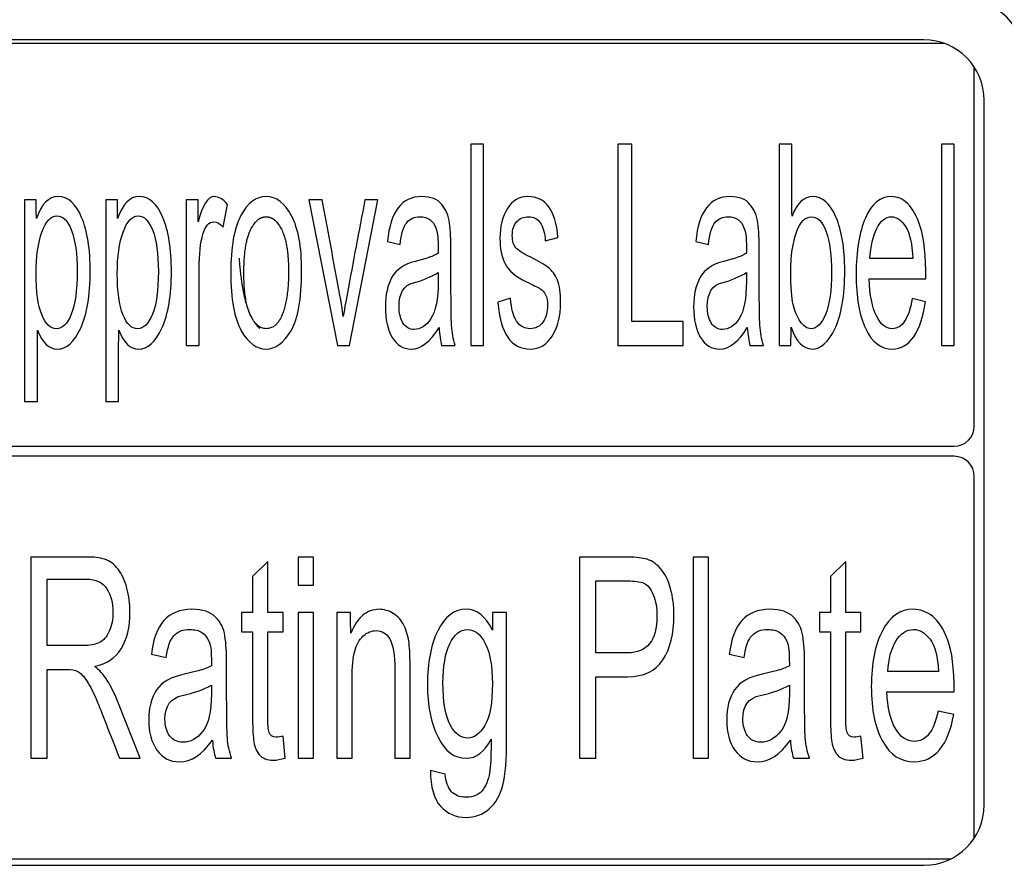
# Model space of a CAD drawing. Extents: x -3 to 415, y 5 to 292.
# Drawn here: x 88 to 93, y 182 to 186 of the extents above; entities that cross this region are included whole.
import ezdxf

# ---------------------------------------------------------------- set-up
doc = ezdxf.new("R2010")
doc.units = 0
doc.layers.add('1', color=7, linetype='CONTINUOUS')

msp = doc.modelspace()

# ---------------------------------------------------------------- linework, layer by layer
at = {"layer": '1', "color": 155, "linetype": 'CONTINUOUS'}
for p, q in [((92.9695, 186.1924), (85.4695, 186.1924)), ((93.0731, 186.1739), (85.3658, 186.1739)), ((93.2204, 184.2739), (93.2204, 186.0569)), ((93.2695, 182.3924), (93.2695, 185.8924)), ((90.7809, 185.6737), (90.7171, 185.6737)), ((90.7171, 185.6737), (90.7171, 184.6739)), ((90.7809, 184.6739), (90.7809, 185.6737)), ((91.4487, 185.6737), (91.4487, 184.6739)), ((91.5174, 185.6737), (91.4487, 185.6737)), ((91.5174, 184.7926), (91.5174, 185.6737)), ((92.3133, 185.6737), (92.2496, 185.6737)), ((92.2496, 185.6737), (92.2496, 184.6739)), ((93.0565, 185.6737), (93.0565, 184.6739)), ((93.1203, 185.6737), (93.0565, 185.6737)), ((93.1203, 184.6739), (93.1203, 185.6737)), ((88.5575, 185.3975), (88.4995, 185.3975)), ((88.4995, 185.3975), (88.4995, 184.3956)), ((88.961, 185.3975), (88.903, 185.3975)), ((88.903, 185.3975), (88.903, 184.3956)), ((89.3617, 185.3975), (89.3035, 185.3975)), ((89.3035, 185.3975), (89.3035, 184.6739)), ((89.9119, 185.3975), (90.0547, 184.6739)), ((89.9792, 185.3975), (89.9119, 185.3975)), ((90.1142, 184.6739), (90.2562, 185.3975)), ((90.2562, 185.3975), (90.191, 185.3975)), ((89.4863, 185.2617), (89.5084, 185.375)), ((91.088, 185.1949), (91.1503, 185.2113)), ((90.3038, 185.1908), (90.3661, 185.1752)), ((91.8362, 185.1908), (91.8986, 185.1752)), ((90.5004, 185.1085), (90.4409, 185.0913)), ((92.0329, 185.1085), (91.9734, 185.0913)), ((92.9142, 185.1057), (92.7017, 185.1057)), ((92.6981, 185.0046), (92.9797, 185.0046)), ((90.9154, 184.9085), (90.8521, 184.8901)), ((92.9776, 184.8916), (92.9121, 184.9072)), ((91.7735, 184.7926), (91.5174, 184.7926)), ((91.7735, 184.6739), (91.7735, 184.7926)), ((89.3035, 184.6739), (89.3673, 184.6739)), ((90.0547, 184.6739), (90.1142, 184.6739)), ((90.5727, 184.6739), (90.6396, 184.6739)), ((90.7171, 184.6739), (90.7809, 184.6739)), ((91.4487, 184.6739), (91.7735, 184.6739)), ((92.1051, 184.6739), (92.1721, 184.6739)), ((92.2496, 184.6739), (92.3091, 184.6739)), ((93.0565, 184.6739), (93.1203, 184.6739)), ((88.4995, 184.3956), (88.5633, 184.3956)), ((88.903, 184.3956), (88.9667, 184.3956)), ((85.3204, 184.1739), (93.1204, 184.1739)), ((93.1204, 184.1239), (85.3204, 184.1239)), ((93.2204, 182.228), (93.2204, 184.0239)), ((88.5307, 183.6237), (88.5307, 182.6239)), ((89.7084, 183.602), (89.6327, 183.5276)), ((89.7084, 183.3475), (89.7084, 183.602)), ((89.8597, 183.6237), (89.8597, 183.4846)), ((89.9354, 183.6237), (89.8597, 183.6237)), ((89.9354, 183.4846), (89.9354, 183.6237)), ((91.2572, 183.6237), (91.2572, 182.6239)), ((91.8228, 183.6237), (91.8228, 182.6239)), ((91.8985, 183.6237), (91.8228, 183.6237)), ((91.8985, 182.6239), (91.8985, 183.6237)), ((92.5812, 183.602), (92.5055, 183.5276)), ((92.5812, 183.3475), (92.5812, 183.602)), ((88.6124, 183.1838), (88.6124, 183.514)), ((89.6327, 183.5276), (89.6327, 183.3475)), ((89.8597, 183.4846), (89.9354, 183.4846)), ((91.3389, 183.1478), (91.3389, 183.5051)), ((92.5055, 183.5276), (92.5055, 183.3475)), ((89.6327, 183.3475), (89.5775, 183.3475)), ((89.5775, 183.3475), (89.5775, 183.2526)), ((89.7842, 183.3475), (89.7084, 183.3475)), ((89.7842, 183.2526), (89.7842, 183.3475)), ((89.8597, 183.3475), (89.8597, 182.6239)), ((89.9354, 183.3475), (89.8597, 183.3475)), ((89.9354, 182.6239), (89.9354, 183.3475)), ((90.052, 183.3475), (90.052, 182.6239)), ((90.1201, 183.3475), (90.052, 183.3475)), ((90.8957, 183.3475), (90.8258, 183.3475)), ((92.4502, 183.3475), (92.4502, 183.2526)), ((92.5055, 183.3475), (92.4502, 183.3475)), ((92.6569, 183.3475), (92.5812, 183.3475)), ((92.6569, 183.2526), (92.6569, 183.3475)), ((89.5775, 183.2526), (89.6327, 183.2526)), ((89.7084, 183.2526), (89.7842, 183.2526)), ((92.4502, 183.2526), (92.5055, 183.2526)), ((92.5812, 183.2526), (92.6569, 183.2526)), ((89.1297, 183.1408), (89.2037, 183.1252)), ((92.0025, 183.1408), (92.0764, 183.1252)), ((88.6124, 182.6239), (88.6124, 183.0651)), ((88.8504, 183.0782), (88.8504, 183.081)), ((89.3632, 183.0585), (89.2925, 183.0413)), ((90.4157, 182.6239), (90.4157, 183.0692)), ((92.2359, 183.0585), (92.1652, 183.0413)), ((93.0425, 183.0557), (92.7902, 183.0557)), ((91.3389, 182.6239), (91.3389, 183.0291)), ((92.7859, 182.9546), (93.1203, 182.9546)), ((89.0741, 182.6239), (88.9665, 182.8961)), ((93.1178, 182.8416), (93.04, 182.8572)), ((89.7946, 182.6252), (89.7842, 182.7344)), ((92.6673, 182.6252), (92.6569, 182.7344)), ((88.5307, 182.6239), (88.6124, 182.6239)), ((88.9715, 182.6239), (89.0741, 182.6239)), ((89.449, 182.6239), (89.5285, 182.6239)), ((89.8597, 182.6239), (89.9354, 182.6239)), ((90.052, 182.6239), (90.1277, 182.6239)), ((90.3397, 182.6239), (90.4157, 182.6239)), ((91.2572, 182.6239), (91.3389, 182.6239)), ((91.8228, 182.6239), (91.8985, 182.6239)), ((92.3217, 182.6239), (92.4012, 182.6239)), ((90.5906, 182.5454), (90.5171, 182.5638)), ((85.3357, 182.1239), (93.1032, 182.1239)), ((85.4695, 182.0924), (92.9695, 182.0924))]:
    msp.add_line(p, q, dxfattribs=at)
for centre, radius, start, end in [((93.1695, 186.0924), 0.3, 0, 90), ((92.9695, 185.8924), 0.3, 0, 90), ((93.1204, 184.2739), 0.1, 270, 0), ((93.1204, 184.0239), 0.1, 0, 90), ((92.9695, 182.3924), 0.3, 270, 0)]:
    msp.add_arc(centre, radius, start, end, dxfattribs=at)
for points in [[(92.3143, 185.3164), (92.3133, 185.4355), (92.3133, 185.5546), (92.3133, 185.6737)], [(88.5583, 185.3042), (88.5575, 185.3353), (88.5575, 185.3664), (88.5575, 185.3975)], [(88.9618, 185.3042), (88.961, 185.3353), (88.961, 185.3664), (88.961, 185.3975)], [(89.3624, 185.2883), (89.3617, 185.3247), (89.3617, 185.3611), (89.3617, 185.3975)], [(89.4428, 185.4139), (89.4099, 185.4139), (89.3834, 185.3719), (89.3624, 185.2883)], [(89.5084, 185.375), (89.4863, 185.4008), (89.4645, 185.4139), (89.4428, 185.4139)], [(92.9797, 185.0046), (92.9797, 185.1197), (92.9708, 185.2052), (92.9531, 185.2607)], [(90.5553, 185.1336), (90.5408, 185.1236), (90.5226, 185.1151), (90.5004, 185.1085)], [(92.0877, 185.1336), (92.0733, 185.1236), (92.0551, 185.1151), (92.0329, 185.1085)], [(90.9938, 184.9911), (91.0297, 184.9742), (91.0528, 184.9624), (91.063, 184.956)], [(90.5595, 184.7632), (90.562, 184.7264), (90.5664, 184.6967), (90.5727, 184.6739)], [(90.6396, 184.6739), (90.6299, 184.7067), (90.6241, 184.7402), (90.6221, 184.7744)], [(92.092, 184.7632), (92.0945, 184.7264), (92.0989, 184.6967), (92.1051, 184.6739)], [(92.1721, 184.6739), (92.1624, 184.7067), (92.1566, 184.7402), (92.1546, 184.7744)], [(92.3091, 184.6739), (92.3091, 184.7042), (92.3091, 184.7345), (92.3098, 184.7647)], [(88.5633, 184.3956), (88.5633, 184.5136), (88.5633, 184.6316), (88.5641, 184.7496)], [(88.9667, 184.3956), (88.9667, 184.5136), (88.9667, 184.6316), (88.9676, 184.7496)], [(90.1209, 183.2452), (90.1201, 183.2793), (90.1201, 183.3134), (90.1201, 183.3475)], [(90.8258, 183.3475), (90.8258, 183.3186), (90.8258, 183.2897), (90.8249, 183.2608)], [(93.1203, 182.9546), (93.1203, 183.0697), (93.1097, 183.1552), (93.0887, 183.2107)], [(89.4263, 183.1616), (89.4275, 183.1465), (89.4283, 183.1204), (89.4283, 183.0836)], [(92.299, 183.1616), (92.3002, 183.1465), (92.301, 183.1204), (92.301, 183.0836)], [(88.9665, 182.8961), (88.9304, 182.9879), (88.8916, 183.0485), (88.8504, 183.0782)], [(89.4283, 183.0836), (89.4111, 183.0736), (89.3895, 183.0651), (89.3632, 183.0585)], [(92.301, 183.0836), (92.2838, 183.0736), (92.2622, 183.0651), (92.2359, 183.0585)], [(89.4334, 182.7132), (89.4364, 182.6764), (89.4416, 182.6467), (89.449, 182.6239)], [(89.5285, 182.6239), (89.517, 182.6567), (89.51, 182.6902), (89.5077, 182.7244)], [(92.3061, 182.7132), (92.3091, 182.6764), (92.3143, 182.6467), (92.3217, 182.6239)], [(92.4012, 182.6239), (92.3897, 182.6567), (92.3827, 182.6902), (92.3804, 182.7244)], [(90.6203, 182.4595), (90.6034, 182.4786), (90.5935, 182.5073), (90.5906, 182.5454)]]:
    msp.add_open_spline(points, degree=3, dxfattribs=at)
for points, knots in [([(88.5641, 184.7496), (88.5893, 184.6877), (88.6217, 184.6568), (88.7081, 184.6568), (88.747, 184.6916), (88.8102, 184.8302), (88.826, 184.9238), (88.826, 185.152), (88.8119, 185.2418), (88.7546, 185.3794), (88.7156, 185.4139), (88.6187, 185.4139), (88.5828, 185.3773), (88.5583, 185.3042)], [0, 0, 0, 0, 0.155043, 0.155043, 0.331507, 0.331507, 0.50797, 0.50797, 0.673692, 0.673692, 0.839528, 0.839528, 1, 1, 1, 1]), ([(88.9676, 184.7496), (88.9928, 184.6877), (89.0252, 184.6568), (89.1115, 184.6568), (89.1505, 184.6916), (89.2137, 184.8302), (89.2295, 184.9238), (89.2295, 185.152), (89.2154, 185.2418), (89.158, 185.3794), (89.1191, 185.4139), (89.0221, 185.4139), (88.9863, 185.3773), (88.9618, 185.3042)], [0, 0, 0, 0, 0.155043, 0.155043, 0.331507, 0.331507, 0.50797, 0.50797, 0.673692, 0.673692, 0.839528, 0.839528, 1, 1, 1, 1]), ([(89.8226, 184.7453), (89.8587, 184.8041), (89.8768, 184.9046), (89.8768, 185.1642), (89.8602, 185.2548), (89.7932, 185.3822), (89.7511, 185.4139), (89.6505, 185.4139), (89.6088, 185.3827), (89.5749, 185.32)], [0, 0, 0, 0, 0.289593, 0.289593, 0.527715, 0.527715, 0.766041, 0.766041, 1, 1, 1, 1]), ([(90.0837, 184.8179), (90.0802, 184.8461), (90.0715, 184.8995), (90.0309, 185.1184), (90.0051, 185.2579), (89.9792, 185.3975)], [0, 0, 0, 0, 0.36225, 0.36225, 1, 1, 1, 1]), ([(90.191, 185.3975), (90.1619, 185.2434), (90.1326, 185.0893), (90.0947, 184.886), (90.0882, 184.8468), (90.0837, 184.8179)], [0, 0, 0, 0, 0.758449, 0.758449, 1, 1, 1, 1]), ([(90.6221, 184.7744), (90.62, 184.8087), (90.619, 184.8762), (90.619, 185.0318), (90.619, 185.0867), (90.619, 185.199), (90.6165, 185.2458), (90.607, 185.3187), (90.5938, 185.3496), (90.5517, 185.4011), (90.5185, 185.4139), (90.4239, 185.4139), (90.3849, 185.3951), (90.3282, 185.3208), (90.3106, 185.265), (90.3038, 185.1908)], [0, 0, 0, 0, 0.220513, 0.220513, 0.34115, 0.34115, 0.466837, 0.466837, 0.593334, 0.593334, 0.720584, 0.720584, 0.860596, 0.860596, 1, 1, 1, 1]), ([(91.1503, 185.2113), (91.1454, 185.2786), (91.1304, 185.3292), (91.0806, 185.397), (91.0458, 185.4139), (90.9586, 185.4139), (90.9249, 185.3944), (90.8749, 185.3162), (90.8623, 185.2663), (90.8623, 185.1573), (90.8709, 185.1154), (90.9052, 185.0453), (90.9404, 185.0156), (90.9938, 184.9911)], [0, 0, 0, 0, 0.184284, 0.184284, 0.369819, 0.369819, 0.544376, 0.544376, 0.718933, 0.718933, 0.859467, 0.859467, 1, 1, 1, 1]), ([(92.1546, 184.7744), (92.1524, 184.8087), (92.1515, 184.8762), (92.1515, 185.0318), (92.1515, 185.0867), (92.1515, 185.199), (92.149, 185.2458), (92.1394, 185.3187), (92.1263, 185.3496), (92.0842, 185.4011), (92.0509, 185.4139), (91.9563, 185.4139), (91.9174, 185.3951), (91.8607, 185.3208), (91.843, 185.265), (91.8362, 185.1908)], [0, 0, 0, 0, 0.220513, 0.220513, 0.34115, 0.34115, 0.466837, 0.466837, 0.593334, 0.593334, 0.720584, 0.720584, 0.860596, 0.860596, 1, 1, 1, 1]), ([(92.3098, 184.7647), (92.3351, 184.6929), (92.3695, 184.6568), (92.4571, 184.6568), (92.4949, 184.6904), (92.56, 184.8246), (92.5762, 184.921), (92.5762, 185.1561), (92.5618, 185.2446), (92.5036, 185.3801), (92.4649, 185.4139), (92.3726, 185.4139), (92.3387, 185.3814), (92.3143, 185.3164)], [0, 0, 0, 0, 0.184042, 0.184042, 0.365312, 0.365312, 0.546164, 0.546164, 0.702438, 0.702438, 0.858712, 0.858712, 1, 1, 1, 1]), ([(92.9531, 185.2607), (92.9355, 185.3164), (92.9138, 185.3558), (92.8631, 185.4024), (92.8366, 185.4139), (92.7533, 185.4139), (92.7099, 185.3783), (92.6482, 185.2366), (92.6328, 185.144), (92.6328, 184.9144), (92.6489, 184.8233), (92.7123, 184.69), (92.7564, 184.6568), (92.8554, 184.6568), (92.8907, 184.6771), (92.9474, 184.7581), (92.967, 184.8159), (92.9776, 184.8916)], [0, 0, 0, 0, 0.07486, 0.07486, 0.149719, 0.149719, 0.302709, 0.302709, 0.455699, 0.455699, 0.610747, 0.610747, 0.76628, 0.76628, 0.883388, 0.883388, 1, 1, 1, 1]), ([(88.5848, 184.8274), (88.5662, 184.8737), (88.5569, 184.9417), (88.5569, 185.1159), (88.5667, 185.1847), (88.6055, 185.2911), (88.6304, 185.3177), (88.6899, 185.3177), (88.714, 185.294), (88.7328, 185.2461)], [0, 0, 0, 0, 0.262987, 0.262987, 0.511698, 0.511698, 0.760209, 0.760209, 1, 1, 1, 1]), ([(88.9883, 184.8274), (88.9697, 184.8737), (88.9604, 184.9417), (88.9604, 185.1159), (88.9702, 185.1847), (89.009, 185.2911), (89.0338, 185.3177), (89.0933, 185.3177), (89.1175, 185.294), (89.1363, 185.2461)], [0, 0, 0, 0, 0.262987, 0.262987, 0.511698, 0.511698, 0.760209, 0.760209, 1, 1, 1, 1]), ([(89.5749, 185.32), (89.5412, 185.2576), (89.5243, 185.1627), (89.5243, 184.9039), (89.542, 184.808), (89.6117, 184.687), (89.6529, 184.6568), (89.7458, 184.6568), (89.7863, 184.6863), (89.8226, 184.7453)], [0, 0, 0, 0, 0.24634, 0.24634, 0.500594, 0.500594, 0.755655, 0.755655, 1, 1, 1, 1]), ([(89.6212, 184.8276), (89.6001, 184.8742), (89.5896, 184.9435), (89.5896, 185.1277), (89.5998, 185.1973), (89.6415, 185.2903), (89.6681, 185.3136), (89.7318, 185.3136), (89.7582, 185.2906), (89.8009, 185.1988), (89.8117, 185.1307), (89.8117, 184.9555), (89.802, 184.8873), (89.7644, 184.7837), (89.7368, 184.7578), (89.6687, 184.7578), (89.6423, 184.7811), (89.6212, 184.8276)], [-0.105399, 0, 0, 0, 0.131005, 0.131005, 0.262741, 0.262741, 0.394616, 0.394616, 0.523235, 0.523235, 0.652444, 0.652444, 0.773258, 0.773258, 0.894601, 0.894601, 1, 1, 1, 1.131005]), ([(90.3661, 185.1752), (90.3719, 185.2284), (90.3831, 185.2647), (90.4148, 185.3039), (90.4365, 185.3136), (90.4854, 185.3136), (90.5025, 185.3088), (90.5153, 185.2985)], [0, 0, 0, 0, 0.357079, 0.357079, 0.716975, 0.716975, 1, 1, 1, 1]), ([(90.5153, 185.2985), (90.528, 185.2886), (90.5373, 185.2755), (90.5488, 185.2428), (90.5525, 185.2269), (90.5546, 185.1965), (90.5553, 185.1704), (90.5553, 185.1336)], [0, 0, 0, 0, 0.335825, 0.335825, 0.670795, 0.670795, 1, 1, 1, 1]), ([(90.8521, 184.8901), (90.8582, 184.8123), (90.8747, 184.754), (90.9283, 184.6762), (90.9655, 184.6568), (91.0591, 184.6568), (91.0956, 184.6789), (91.1505, 184.767), (91.1641, 184.8215), (91.1641, 184.9343), (91.1587, 184.9719), (91.1368, 185.0259), (91.1214, 185.0469), (91.0819, 185.077), (91.0522, 185.094), (90.9773, 185.1315), (90.9538, 185.1466), (90.9299, 185.1712), (90.9239, 185.1916), (90.9239, 185.2507), (90.9315, 185.274), (90.9615, 185.3057), (90.9812, 185.3136), (91.03, 185.3136), (91.0492, 185.3036), (91.0769, 185.2643), (91.0852, 185.2346), (91.088, 185.1949)], [0, 0, 0, 0, 0.099703, 0.099703, 0.199406, 0.199406, 0.295222, 0.295222, 0.390636, 0.390636, 0.462197, 0.462197, 0.533057, 0.533057, 0.604218, 0.604218, 0.667426, 0.667426, 0.730633, 0.730633, 0.797792, 0.797792, 0.86495, 0.86495, 0.932475, 0.932475, 1, 1, 1, 1]), ([(91.8986, 185.1752), (91.9044, 185.2284), (91.9156, 185.2647), (91.9473, 185.3039), (91.969, 185.3136), (92.0179, 185.3136), (92.035, 185.3088), (92.0478, 185.2985)], [0, 0, 0, 0, 0.357079, 0.357079, 0.716975, 0.716975, 1, 1, 1, 1]), ([(92.0478, 185.2985), (92.0605, 185.2886), (92.0698, 185.2755), (92.0812, 185.2428), (92.0849, 185.2269), (92.0871, 185.1965), (92.0877, 185.1704), (92.0877, 185.1336)], [0, 0, 0, 0, 0.335825, 0.335825, 0.670795, 0.670795, 1, 1, 1, 1]), ([(92.3553, 184.7934), (92.3396, 184.8169), (92.3279, 184.845), (92.3123, 184.91), (92.3084, 184.9647), (92.3084, 185.1203), (92.3178, 185.1852), (92.3553, 185.288), (92.38, 185.3136), (92.4108, 185.3136)], [0, 0, 0, 0, 0.246711, 0.246711, 0.493421, 0.493421, 0.746711, 0.746711, 1, 1, 1, 1]), ([(92.4108, 185.3136), (92.4419, 185.3136), (92.4665, 185.2888), (92.5018, 185.1891), (92.5107, 185.1218), (92.5107, 184.9486), (92.501, 184.8801), (92.4625, 184.7821), (92.4382, 184.7578), (92.3888, 184.7578), (92.3711, 184.7696), (92.3553, 184.7934)], [0, 0, 0, 0, 0.20898, 0.20898, 0.417784, 0.417784, 0.634764, 0.634764, 0.852727, 0.852727, 1, 1, 1, 1]), ([(92.7017, 185.1057), (92.7047, 185.1671), (92.716, 185.2169), (92.7547, 185.2944), (92.7792, 185.3136), (92.8344, 185.3136), (92.8573, 185.2975), (92.8997, 185.2323), (92.9116, 185.1793), (92.9142, 185.1057)], [0, 0, 0, 0, 0.2717, 0.2717, 0.544838, 0.544838, 0.773258, 0.773258, 1, 1, 1, 1]), ([(88.7328, 185.2461), (88.7515, 185.1983), (88.7609, 185.1302), (88.7609, 184.9473), (88.7511, 184.8765), (88.7122, 184.7816), (88.6876, 184.7578), (88.6278, 184.7578), (88.6035, 184.7808), (88.5848, 184.8274)], [0, 0, 0, 0, 0.237926, 0.237926, 0.490251, 0.490251, 0.743993, 0.743993, 1, 1, 1, 1]), ([(89.1363, 185.2461), (89.155, 185.1983), (89.1644, 185.1302), (89.1644, 184.9473), (89.1546, 184.8765), (89.1157, 184.7816), (89.0911, 184.7578), (89.0313, 184.7578), (89.007, 184.7808), (88.9883, 184.8274)], [0, 0, 0, 0, 0.237926, 0.237926, 0.490251, 0.490251, 0.743993, 0.743993, 1, 1, 1, 1]), ([(89.3673, 184.6739), (89.3673, 184.8005), (89.3673, 184.9271), (89.3673, 185.1279), (89.3735, 185.1855), (89.398, 185.2678), (89.4161, 185.2883), (89.4551, 185.2883), (89.4705, 185.2796), (89.4863, 185.2617)], [0, 0, 0, 0, 0.393273, 0.393273, 0.623676, 0.623676, 0.854078, 0.854078, 1, 1, 1, 1]), ([(90.4409, 185.0913), (90.3863, 185.0786), (90.3479, 185.0528), (90.3038, 184.975), (90.2928, 184.9256), (90.2928, 184.8028), (90.3042, 184.7524), (90.35, 184.676), (90.3814, 184.6568), (90.4706, 184.6568), (90.5167, 184.6923), (90.5595, 184.7632)], [0, 0, 0, 0, 0.186151, 0.186151, 0.372028, 0.372028, 0.565815, 0.565815, 0.758355, 0.758355, 1, 1, 1, 1]), ([(91.9734, 185.0913), (91.9187, 185.0786), (91.8804, 185.0528), (91.8362, 184.975), (91.8252, 184.9256), (91.8252, 184.8028), (91.8366, 184.7524), (91.8825, 184.676), (91.9138, 184.6568), (92.0031, 184.6568), (92.0492, 184.6923), (92.092, 184.7632)], [0, 0, 0, 0, 0.186151, 0.186151, 0.372028, 0.372028, 0.565815, 0.565815, 0.758355, 0.758355, 1, 1, 1, 1]), ([(90.3803, 184.7862), (90.3673, 184.8077), (90.3608, 184.8351), (90.3608, 184.9343), (90.3848, 184.9734), (90.4813, 184.9985), (90.5219, 185.0154), (90.5553, 185.0369)], [0, 0, 0, 0, 0.201238, 0.201238, 0.600619, 0.600619, 1, 1, 1, 1]), ([(90.5553, 185.0369), (90.5553, 185.022), (90.5553, 185.0072), (90.5553, 184.9057), (90.5433, 184.844), (90.5193, 184.8079)], [0, 0, 0, 0, 0.146096, 0.146096, 1, 1, 1, 1]), ([(91.9128, 184.7862), (91.8998, 184.8077), (91.8932, 184.8351), (91.8932, 184.9343), (91.9173, 184.9734), (92.0137, 184.9985), (92.0544, 185.0154), (92.0877, 185.0369)], [0, 0, 0, 0, 0.201238, 0.201238, 0.600619, 0.600619, 1, 1, 1, 1]), ([(92.0877, 185.0369), (92.0877, 185.022), (92.0877, 185.0072), (92.0877, 184.9057), (92.0758, 184.844), (92.0517, 184.8079)], [0, 0, 0, 0, 0.146096, 0.146096, 1, 1, 1, 1]), ([(92.9121, 184.9072), (92.9033, 184.8571), (92.8906, 184.8198), (92.8576, 184.7701), (92.8372, 184.7578), (92.7812, 184.7578), (92.7549, 184.7788), (92.7126, 184.8635), (92.7007, 184.9246), (92.6981, 185.0046)], [0, 0, 0, 0, 0.218058, 0.218058, 0.435577, 0.435577, 0.718471, 0.718471, 1, 1, 1, 1]), ([(91.063, 184.956), (91.0733, 184.9494), (91.0819, 184.9394), (91.0956, 184.9131), (91.099, 184.8954), (91.099, 184.8415), (91.0916, 184.8141), (91.0618, 184.7691), (91.0405, 184.7578), (90.9835, 184.7578), (90.9609, 184.7704), (90.9286, 184.8202), (90.9188, 184.8581), (90.9154, 184.9085)], [0, 0, 0, 0, 0.122254, 0.122254, 0.246905, 0.246905, 0.431683, 0.431683, 0.61646, 0.61646, 0.809156, 0.809156, 1, 1, 1, 1]), ([(90.5193, 184.8079), (90.4954, 184.7716), (90.4676, 184.7537), (90.4119, 184.7537), (90.3932, 184.7645), (90.3803, 184.7862)], [0, 0, 0, 0, 0.563246, 0.563246, 1, 1, 1, 1]), ([(92.0517, 184.8079), (92.0278, 184.7716), (92.0001, 184.7537), (91.9444, 184.7537), (91.9257, 184.7645), (91.9128, 184.7862)], [0, 0, 0, 0, 0.563246, 0.563246, 1, 1, 1, 1]), ([(88.8976, 183.6122), (88.8723, 183.6199), (88.8409, 183.6237), (88.7127, 183.6237), (88.6217, 183.6237), (88.5307, 183.6237)], [0, 0, 0, 0, 0.290283, 0.290283, 1, 1, 1, 1]), ([(88.8504, 183.081), (88.9067, 183.093), (88.9496, 183.1222), (89.0084, 183.214), (89.0233, 183.2749), (89.0233, 183.392), (89.0179, 183.4319), (88.9977, 183.5074), (88.9831, 183.5386), (88.9449, 183.5882), (88.9228, 183.6043), (88.8976, 183.6122)], [0, 0, 0, 0, 0.27406, 0.27406, 0.546615, 0.546615, 0.697213, 0.697213, 0.848606, 0.848606, 1, 1, 1, 1]), ([(91.3389, 183.0291), (91.3915, 183.0291), (91.444, 183.0291), (91.5774, 183.0291), (91.6362, 183.0569), (91.7092, 183.1682), (91.7274, 183.2424), (91.7274, 183.381), (91.7218, 183.4253), (91.6984, 183.5104), (91.6812, 183.5439), (91.6357, 183.5936), (91.6111, 183.6089), (91.5581, 183.6207), (91.5266, 183.6237), (91.4123, 183.6237), (91.3347, 183.6237), (91.2572, 183.6237)], [0, 0, 0, 0, 0.113446, 0.113446, 0.2877, 0.2877, 0.462513, 0.462513, 0.550891, 0.550891, 0.638776, 0.638776, 0.726662, 0.726662, 0.814548, 0.814548, 1, 1, 1, 1]), ([(88.6124, 183.514), (88.6773, 183.514), (88.7421, 183.514), (88.8542, 183.514), (88.8879, 183.4979), (88.929, 183.4345), (88.939, 183.3956), (88.939, 183.3153), (88.9329, 183.2836), (88.9083, 183.2273), (88.8919, 183.2084), (88.8712, 183.1984)], [0, 0, 0, 0, 0.279402, 0.279402, 0.4825, 0.4825, 0.685599, 0.685599, 0.842799, 0.842799, 1, 1, 1, 1]), ([(91.3389, 183.5051), (91.3912, 183.5051), (91.4434, 183.5051), (91.532, 183.5051), (91.5591, 183.5013), (91.5958, 183.4864), (91.6114, 183.4672), (91.6367, 183.4058), (91.6428, 183.3705), (91.6428, 183.2086), (91.5944, 183.1478), (91.4446, 183.1478), (91.3917, 183.1478), (91.3389, 183.1478)], [0, 0, 0, 0, 0.158746, 0.158746, 0.268941, 0.268941, 0.378326, 0.378326, 0.487712, 0.487712, 0.819351, 0.819351, 1, 1, 1, 1]), ([(89.5077, 182.7244), (89.5051, 182.7587), (89.504, 182.8262), (89.504, 182.9818), (89.504, 183.0367), (89.504, 183.149), (89.501, 183.1958), (89.4897, 183.2687), (89.4741, 183.2996), (89.4241, 183.3511), (89.3846, 183.3639), (89.2723, 183.3639), (89.2261, 183.3451), (89.1588, 183.2708), (89.1378, 183.215), (89.1297, 183.1408)], [0, 0, 0, 0, 0.220599, 0.220599, 0.341284, 0.341284, 0.46702, 0.46702, 0.593535, 0.593535, 0.720697, 0.720697, 0.860613, 0.860613, 1, 1, 1, 1]), ([(90.4157, 183.0692), (90.4157, 183.1219), (90.414, 183.1638), (90.4073, 183.2258), (90.399, 183.2546), (90.3731, 183.3094), (90.355, 183.3299), (90.3091, 183.357), (90.2857, 183.3639), (90.2313, 183.3639), (90.2042, 183.3539), (90.1575, 183.3145), (90.1378, 183.2848), (90.1209, 183.2452)], [0, 0, 0, 0, 0.150695, 0.150695, 0.301306, 0.301306, 0.451582, 0.451582, 0.602625, 0.602625, 0.801312, 0.801312, 1, 1, 1, 1]), ([(90.8249, 183.2608), (90.7909, 183.3296), (90.748, 183.3639), (90.6348, 183.3639), (90.5875, 183.3283), (90.519, 183.1866), (90.502, 183.0979), (90.502, 182.8856), (90.5195, 182.7979), (90.5898, 182.6587), (90.6365, 182.6239), (90.7444, 182.6239), (90.7859, 182.6554), (90.8187, 182.7188)], [0, 0, 0, 0, 0.152201, 0.152201, 0.327187, 0.327187, 0.502173, 0.502173, 0.676318, 0.676318, 0.850463, 0.850463, 1, 1, 1, 1]), ([(90.5171, 182.5638), (90.5171, 182.4812), (90.5341, 182.4218), (90.6012, 182.3487), (90.6433, 182.3305), (90.7386, 182.3305), (90.777, 182.3447), (90.8416, 182.4011), (90.8642, 182.4405), (90.8894, 182.5421), (90.8957, 182.6188), (90.8957, 182.9301), (90.8957, 183.1388), (90.8957, 183.3475)], [0, 0, 0, 0, 0.15465, 0.15465, 0.309553, 0.309553, 0.447028, 0.447028, 0.583587, 0.583587, 0.720794, 0.720794, 1, 1, 1, 1]), ([(92.3804, 182.7244), (92.3778, 182.7587), (92.3767, 182.8262), (92.3767, 182.9818), (92.3767, 183.0367), (92.3767, 183.149), (92.3737, 183.1958), (92.3624, 183.2687), (92.3468, 183.2996), (92.2968, 183.3511), (92.2573, 183.3639), (92.145, 183.3639), (92.0988, 183.3451), (92.0315, 183.2708), (92.0105, 183.215), (92.0025, 183.1408)], [0, 0, 0, 0, 0.220599, 0.220599, 0.341284, 0.341284, 0.46702, 0.46702, 0.593535, 0.593535, 0.720697, 0.720697, 0.860613, 0.860613, 1, 1, 1, 1]), ([(93.0887, 183.2107), (93.0678, 183.2664), (93.042, 183.3058), (92.9818, 183.3524), (92.9504, 183.3639), (92.8515, 183.3639), (92.7999, 183.3283), (92.7267, 183.1866), (92.7084, 183.094), (92.7084, 182.8644), (92.7275, 182.7734), (92.8028, 182.64), (92.8551, 182.6068), (92.9726, 182.6068), (93.0146, 182.6271), (93.082, 182.7081), (93.1051, 182.7659), (93.1178, 182.8416)], [0, 0, 0, 0, 0.074862, 0.074862, 0.149723, 0.149723, 0.302717, 0.302717, 0.455711, 0.455711, 0.610763, 0.610763, 0.766267, 0.766267, 0.883352, 0.883352, 1, 1, 1, 1]), ([(89.2037, 183.1252), (89.2107, 183.1784), (89.2239, 183.2146), (89.2616, 183.2539), (89.2873, 183.2636), (89.3454, 183.2636), (89.3657, 183.2588), (89.3808, 183.2485)], [0, 0, 0, 0, 0.357333, 0.357333, 0.717087, 0.717087, 1, 1, 1, 1]), ([(89.3808, 183.2485), (89.396, 183.2386), (89.407, 183.2256), (89.4206, 183.1928), (89.4249, 183.1769), (89.4263, 183.1616)], [0, 0, 0, 0, 0.500859, 0.500859, 1, 1, 1, 1]), ([(89.6327, 183.2526), (89.6327, 183.1137), (89.6327, 182.9748), (89.6327, 182.784), (89.6345, 182.7436), (89.6411, 182.6856), (89.6504, 182.6615), (89.6807, 182.6237), (89.7048, 182.6145), (89.7532, 182.6145), (89.7722, 182.618), (89.7946, 182.6252)], [0, 0, 0, 0, 0.433968, 0.433968, 0.596206, 0.596206, 0.759758, 0.759758, 0.92331, 0.92331, 1, 1, 1, 1]), ([(89.7154, 182.7518), (89.7107, 182.7669), (89.7084, 182.7927), (89.7084, 182.9704), (89.7084, 183.1115), (89.7084, 183.2526)], [0, 0, 0, 0, 0.205854, 0.205854, 1, 1, 1, 1]), ([(90.1277, 182.6239), (90.1277, 182.7558), (90.1277, 182.8877), (90.1277, 183.0787), (90.132, 183.1242), (90.1487, 183.1889), (90.1627, 183.2139), (90.2029, 183.2493), (90.2242, 183.2582), (90.2758, 183.2582), (90.2987, 183.2442), (90.3315, 183.1889), (90.3397, 183.138), (90.3397, 182.9172), (90.3397, 182.7706), (90.3397, 182.6239)], [0, 0, 0, 0, 0.214253, 0.214253, 0.310231, 0.310231, 0.406807, 0.406807, 0.502772, 0.502772, 0.627798, 0.627798, 0.752823, 0.752823, 1, 1, 1, 1]), ([(90.6149, 182.7899), (90.5911, 182.8339), (90.5793, 182.9032), (90.5793, 183.0807), (90.5906, 183.1454), (90.6357, 183.2401), (90.6649, 183.2636), (90.7359, 183.2636), (90.7653, 183.2405), (90.7892, 183.1943)], [0, 0, 0, 0, 0.279799, 0.279799, 0.52199, 0.52199, 0.764182, 0.764182, 1, 1, 1, 1]), ([(92.0764, 183.1252), (92.0834, 183.1784), (92.0966, 183.2146), (92.1343, 183.2539), (92.16, 183.2636), (92.2181, 183.2636), (92.2384, 183.2588), (92.2536, 183.2485)], [0, 0, 0, 0, 0.357333, 0.357333, 0.717087, 0.717087, 1, 1, 1, 1]), ([(92.2536, 183.2485), (92.2687, 183.2386), (92.2797, 183.2256), (92.2933, 183.1928), (92.2976, 183.1769), (92.299, 183.1616)], [0, 0, 0, 0, 0.500859, 0.500859, 1, 1, 1, 1]), ([(92.5055, 183.2526), (92.5055, 183.1137), (92.5055, 182.9748), (92.5055, 182.784), (92.5072, 182.7436), (92.5138, 182.6856), (92.5231, 182.6615), (92.5534, 182.6237), (92.5775, 182.6145), (92.626, 182.6145), (92.6449, 182.618), (92.6673, 182.6252)], [0, 0, 0, 0, 0.433968, 0.433968, 0.596206, 0.596206, 0.759758, 0.759758, 0.92331, 0.92331, 1, 1, 1, 1]), ([(92.5881, 182.7518), (92.5834, 182.7669), (92.5812, 182.7927), (92.5812, 182.9704), (92.5812, 183.1115), (92.5812, 183.2526)], [0, 0, 0, 0, 0.205854, 0.205854, 1, 1, 1, 1]), ([(92.7902, 183.0557), (92.7938, 183.1171), (92.8071, 183.1669), (92.8531, 183.2444), (92.8823, 183.2636), (92.9477, 183.2636), (92.975, 183.2475), (93.0253, 183.1823), (93.0394, 183.1293), (93.0425, 183.0557)], [0, 0, 0, 0, 0.271772, 0.271772, 0.544872, 0.544872, 0.773262, 0.773262, 1, 1, 1, 1]), ([(88.8712, 183.1984), (88.8506, 183.1887), (88.8226, 183.1838), (88.729, 183.1838), (88.6707, 183.1838), (88.6124, 183.1838)], [0, 0, 0, 0, 0.377316, 0.377316, 1, 1, 1, 1]), ([(90.7892, 183.1943), (90.813, 183.1483), (90.825, 183.082), (90.825, 182.8979), (90.8123, 182.8281), (90.7625, 182.7449), (90.734, 182.7242), (90.6674, 182.7242), (90.6386, 182.7462), (90.6149, 182.7899)], [0, 0, 0, 0, 0.223852, 0.223852, 0.476844, 0.476844, 0.730984, 0.730984, 1, 1, 1, 1]), ([(88.6124, 183.0651), (88.6438, 183.0651), (88.6752, 183.0651), (88.7304, 183.0651), (88.7495, 183.0619), (88.7783, 183.048), (88.7937, 183.0318), (88.8266, 182.9805), (88.8422, 182.9498), (88.872, 182.8779), (88.9102, 182.7812), (88.9715, 182.6239)], [0, 0, 0, 0, 0.250078, 0.250078, 0.439836, 0.439836, 0.627914, 0.627914, 0.814666, 0.814666, 1, 1, 1, 1]), ([(89.2925, 183.0413), (89.2277, 183.0286), (89.1822, 183.0028), (89.1297, 182.925), (89.1167, 182.8756), (89.1167, 182.7528), (89.1302, 182.7024), (89.1846, 182.626), (89.2219, 182.6068), (89.3278, 182.6068), (89.3826, 182.6423), (89.4334, 182.7132)], [0, 0, 0, 0, 0.186208, 0.186208, 0.372066, 0.372066, 0.565832, 0.565832, 0.758365, 0.758365, 1, 1, 1, 1]), ([(92.1652, 183.0413), (92.1004, 183.0286), (92.0549, 183.0028), (92.0025, 182.925), (91.9894, 182.8756), (91.9894, 182.7528), (92.0029, 182.7024), (92.0573, 182.626), (92.0946, 182.6068), (92.2006, 182.6068), (92.2553, 182.6423), (92.3061, 182.7132)], [0, 0, 0, 0, 0.186208, 0.186208, 0.372066, 0.372066, 0.565832, 0.565832, 0.758365, 0.758365, 1, 1, 1, 1]), ([(89.2206, 182.7362), (89.2051, 182.7577), (89.1974, 182.7851), (89.1974, 182.8843), (89.226, 182.9234), (89.3405, 182.9485), (89.3887, 182.9654), (89.4283, 182.9869)], [0, 0, 0, 0, 0.201238, 0.201238, 0.600619, 0.600619, 1, 1, 1, 1]), ([(89.4283, 182.9869), (89.4283, 182.972), (89.4283, 182.9572), (89.4283, 182.8557), (89.4141, 182.794), (89.3856, 182.7579)], [0, 0, 0, 0, 0.146096, 0.146096, 1, 1, 1, 1]), ([(92.0933, 182.7362), (92.0778, 182.7577), (92.0701, 182.7851), (92.0701, 182.8843), (92.0987, 182.9234), (92.2132, 182.9485), (92.2614, 182.9654), (92.301, 182.9869)], [0, 0, 0, 0, 0.201238, 0.201238, 0.600619, 0.600619, 1, 1, 1, 1]), ([(92.301, 182.9869), (92.301, 182.972), (92.301, 182.9572), (92.301, 182.8557), (92.2868, 182.794), (92.2583, 182.7579)], [0, 0, 0, 0, 0.146096, 0.146096, 1, 1, 1, 1]), ([(93.04, 182.8572), (93.0296, 182.8071), (93.0145, 182.7698), (92.9753, 182.7201), (92.951, 182.7078), (92.8846, 182.7078), (92.8534, 182.7289), (92.8031, 182.8135), (92.789, 182.8746), (92.7859, 182.9546)], [0, 0, 0, 0, 0.218141, 0.218141, 0.435609, 0.435609, 0.718435, 0.718435, 1, 1, 1, 1]), ([(89.3856, 182.7579), (89.3572, 182.7216), (89.3242, 182.7037), (89.2581, 182.7037), (89.2359, 182.7145), (89.2206, 182.7362)], [0, 0, 0, 0, 0.563246, 0.563246, 1, 1, 1, 1]), ([(89.7842, 182.7344), (89.7726, 182.7308), (89.7614, 182.729), (89.7316, 182.729), (89.72, 182.7365), (89.7154, 182.7518)], [0, 0, 0, 0, 0.37037, 0.37037, 1, 1, 1, 1]), ([(92.2583, 182.7579), (92.2299, 182.7216), (92.1969, 182.7037), (92.1308, 182.7037), (92.1086, 182.7145), (92.0933, 182.7362)], [0, 0, 0, 0, 0.563246, 0.563246, 1, 1, 1, 1]), ([(92.6569, 182.7344), (92.6454, 182.7308), (92.6342, 182.729), (92.6043, 182.729), (92.5927, 182.7365), (92.5881, 182.7518)], [0, 0, 0, 0, 0.37037, 0.37037, 1, 1, 1, 1]), ([(90.8187, 182.7188), (90.8187, 182.6533), (90.8167, 182.6019), (90.8084, 182.5272), (90.7975, 182.4956), (90.7608, 182.4439), (90.7321, 182.4308), (90.6614, 182.4308), (90.6373, 182.4405), (90.6203, 182.4595)], [0, 0, 0, 0, 0.26368, 0.26368, 0.527361, 0.527361, 0.790055, 0.790055, 1, 1, 1, 1])]:
    msp.add_open_spline(points, degree=3, knots=knots, dxfattribs=at)

doc.saveas('drawing.dxf')
